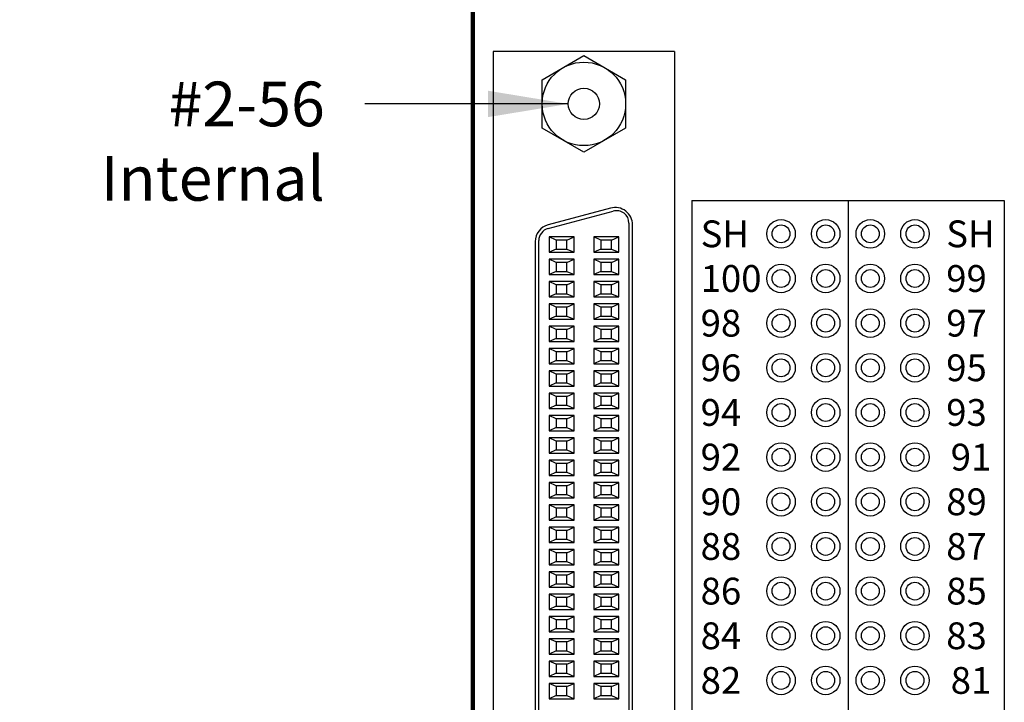
# Model space of a CAD drawing. Extents: x -4.58 to 2.64, y 59.73 to 67.52.
# Drawn here: x -3.29 to -1.09, y 64.01 to 65.53 of the extents above; entities that cross this region are included whole.
import ezdxf

# ---------------------------------------------------------------- set-up
doc = ezdxf.new("R2010")
doc.units = 0
doc.header["$MEASUREMENT"] = 0
doc.layers.get('0').update_dxf_attribs({"linetype": 'CONTINUOUS'})
doc.layers.add('TOPOVERLAY', color=7, linetype='CONTINUOUS')
doc.dimstyles.new('NORMAL', dxfattribs={"dimtxt": 0.1, "dimasz": 0.18, "dimexe": 0.1, "dimexo": 0.12, "dimgap": 0.09, "dimtad": 0, "dimtih": 1, "dimtoh": 1, "dimzin": 0, "dimtxsty": 'STANDARD', "dimcen": 0.09, "dimazin": 3, "dimtfac": 1, "dimtdec": 4, "dimtofl": 0, "dimtmove": 0, "dimatfit": 3, "dimtolj": 1, "dimtzin": 0})

# ---------------------------------------------------------------- blocks, each defined once
blk = doc.blocks.new('CNHPDP100F-JACKSCREWS-TOP')
at = {"color": 7, "linetype": 'CONTINUOUS'}
for p, q in [((-1.6575, 0.203), (1.6575, 0.203)), ((-1.6575, 0.203), (-1.6575, -0.203)), ((-1.2729, 0.101), (1.2729, 0.101)), ((1.269, 0.109), (-1.269, 0.109)), ((-1.242, 0.078), (-1.242, 0.022)), ((-1.235, 0.062), (-1.242, 0.078)), ((-1.208, 0.078), (-1.242, 0.078)), ((-1.215, 0.062), (-1.208, 0.078)), ((-1.208, 0.022), (-1.208, 0.078)), ((-1.158, 0.078), (-1.192, 0.078)), ((-1.192, 0.078), (-1.192, 0.022)), ((-1.185, 0.062), (-1.192, 0.078)), ((-1.165, 0.062), (-1.158, 0.078)), ((-1.158, 0.022), (-1.158, 0.078)), ((-1.142, 0.078), (-1.142, 0.022)), ((-1.135, 0.062), (-1.142, 0.078)), ((-1.108, 0.078), (-1.142, 0.078)), ((-1.115, 0.062), (-1.108, 0.078)), ((-1.108, 0.022), (-1.108, 0.078)), ((-1.092, 0.078), (-1.092, 0.022)), ((-1.085, 0.062), (-1.092, 0.078)), ((-1.058, 0.078), (-1.092, 0.078)), ((-1.065, 0.062), (-1.058, 0.078)), ((-1.058, 0.022), (-1.058, 0.078)), ((-1.042, 0.078), (-1.042, 0.022)), ((-1.035, 0.062), (-1.042, 0.078)), ((-1.008, 0.078), (-1.042, 0.078)), ((-1.015, 0.062), (-1.008, 0.078)), ((-1.008, 0.022), (-1.008, 0.078)), ((-0.992, 0.078), (-0.992, 0.022)), ((-0.985, 0.062), (-0.992, 0.078)), ((-0.958, 0.078), (-0.992, 0.078)), ((-0.965, 0.062), (-0.958, 0.078)), ((-0.958, 0.022), (-0.958, 0.078)), ((-0.942, 0.078), (-0.942, 0.022)), ((-0.935, 0.062), (-0.942, 0.078)), ((-0.908, 0.078), (-0.942, 0.078)), ((-0.915, 0.062), (-0.908, 0.078)), ((-0.908, 0.022), (-0.908, 0.078)), ((-0.892, 0.078), (-0.892, 0.022)), ((-0.885, 0.062), (-0.892, 0.078)), ((-0.858, 0.078), (-0.892, 0.078)), ((-0.865, 0.062), (-0.858, 0.078)), ((-0.858, 0.022), (-0.858, 0.078)), ((-0.842, 0.078), (-0.842, 0.022)), ((-0.835, 0.062), (-0.842, 0.078)), ((-0.808, 0.078), (-0.842, 0.078)), ((-0.815, 0.062), (-0.808, 0.078)), ((-0.808, 0.022), (-0.808, 0.078)), ((-0.792, 0.078), (-0.792, 0.022)), ((-0.785, 0.062), (-0.792, 0.078)), ((-0.758, 0.078), (-0.792, 0.078)), ((-0.765, 0.062), (-0.758, 0.078)), ((-0.758, 0.022), (-0.758, 0.078)), ((-0.742, 0.078), (-0.742, 0.022)), ((-0.735, 0.062), (-0.742, 0.078)), ((-0.708, 0.078), (-0.742, 0.078)), ((-0.715, 0.062), (-0.708, 0.078)), ((-0.708, 0.022), (-0.708, 0.078)), ((-0.692, 0.078), (-0.692, 0.022)), ((-0.685, 0.062), (-0.692, 0.078)), ((-0.658, 0.078), (-0.692, 0.078)), ((-0.665, 0.062), (-0.658, 0.078)), ((-0.658, 0.022), (-0.658, 0.078)), ((-0.642, 0.078), (-0.642, 0.022)), ((-0.635, 0.062), (-0.642, 0.078)), ((-0.608, 0.078), (-0.642, 0.078)), ((-0.615, 0.062), (-0.608, 0.078)), ((-0.608, 0.022), (-0.608, 0.078)), ((-0.592, 0.078), (-0.592, 0.022)), ((-0.585, 0.062), (-0.592, 0.078)), ((-0.558, 0.078), (-0.592, 0.078)), ((-0.565, 0.062), (-0.558, 0.078)), ((-0.558, 0.022), (-0.558, 0.078)), ((-0.542, 0.078), (-0.542, 0.022)), ((-0.535, 0.062), (-0.542, 0.078)), ((-0.508, 0.078), (-0.542, 0.078)), ((-0.515, 0.062), (-0.508, 0.078)), ((-0.508, 0.022), (-0.508, 0.078)), ((-0.492, 0.078), (-0.492, 0.022)), ((-0.485, 0.062), (-0.492, 0.078)), ((-0.458, 0.078), (-0.492, 0.078)), ((-0.465, 0.062), (-0.458, 0.078)), ((-0.458, 0.022), (-0.458, 0.078)), ((-0.442, 0.078), (-0.442, 0.022)), ((-0.435, 0.062), (-0.442, 0.078)), ((-0.408, 0.078), (-0.442, 0.078)), ((-0.415, 0.062), (-0.408, 0.078)), ((-0.408, 0.022), (-0.408, 0.078)), ((-0.392, 0.078), (-0.392, 0.022)), ((-0.385, 0.062), (-0.392, 0.078)), ((-0.358, 0.078), (-0.392, 0.078)), ((-0.365, 0.062), (-0.358, 0.078)), ((-0.358, 0.022), (-0.358, 0.078)), ((-0.342, 0.078), (-0.342, 0.022)), ((-0.335, 0.062), (-0.342, 0.078)), ((-0.308, 0.078), (-0.342, 0.078)), ((-0.315, 0.062), (-0.308, 0.078)), ((-0.308, 0.022), (-0.308, 0.078)), ((-0.292, 0.078), (-0.292, 0.022)), ((-0.285, 0.062), (-0.292, 0.078)), ((-0.258, 0.078), (-0.292, 0.078)), ((-0.265, 0.062), (-0.258, 0.078)), ((-0.258, 0.022), (-0.258, 0.078)), ((-0.242, 0.078), (-0.242, 0.022)), ((-0.235, 0.062), (-0.242, 0.078)), ((-0.208, 0.078), (-0.242, 0.078)), ((-0.215, 0.062), (-0.208, 0.078)), ((-0.208, 0.022), (-0.208, 0.078)), ((-1.3067, 0.0599), (-1.2692, -0.0801)), ((-1.2608, -0.0802), (-1.3, 0.0658)), ((-1.235, 0.062), (-1.235, 0.038)), ((-1.215, 0.062), (-1.235, 0.062)), ((-1.215, 0.038), (-1.215, 0.062)), ((-1.165, 0.062), (-1.185, 0.062)), ((-1.185, 0.062), (-1.185, 0.038)), ((-1.165, 0.038), (-1.165, 0.062)), ((-1.135, 0.062), (-1.135, 0.038)), ((-1.115, 0.062), (-1.135, 0.062)), ((-1.115, 0.038), (-1.115, 0.062)), ((-1.085, 0.062), (-1.085, 0.038)), ((-1.065, 0.062), (-1.085, 0.062)), ((-1.065, 0.038), (-1.065, 0.062)), ((-1.035, 0.062), (-1.035, 0.038)), ((-1.015, 0.062), (-1.035, 0.062)), ((-1.015, 0.038), (-1.015, 0.062)), ((-0.985, 0.062), (-0.985, 0.038)), ((-0.965, 0.062), (-0.985, 0.062)), ((-0.965, 0.038), (-0.965, 0.062)), ((-0.935, 0.062), (-0.935, 0.038)), ((-0.915, 0.062), (-0.935, 0.062)), ((-0.915, 0.038), (-0.915, 0.062)), ((-0.885, 0.062), (-0.885, 0.038)), ((-0.865, 0.062), (-0.885, 0.062)), ((-0.865, 0.038), (-0.865, 0.062)), ((-0.835, 0.062), (-0.835, 0.038)), ((-0.815, 0.062), (-0.835, 0.062)), ((-0.815, 0.038), (-0.815, 0.062)), ((-0.785, 0.062), (-0.785, 0.038)), ((-0.765, 0.062), (-0.785, 0.062)), ((-0.765, 0.038), (-0.765, 0.062)), ((-0.735, 0.062), (-0.735, 0.038)), ((-0.715, 0.062), (-0.735, 0.062)), ((-0.715, 0.038), (-0.715, 0.062)), ((-0.685, 0.062), (-0.685, 0.038)), ((-0.665, 0.062), (-0.685, 0.062)), ((-0.665, 0.038), (-0.665, 0.062)), ((-0.635, 0.062), (-0.635, 0.038)), ((-0.615, 0.062), (-0.635, 0.062)), ((-0.615, 0.038), (-0.615, 0.062)), ((-0.585, 0.062), (-0.585, 0.038)), ((-0.565, 0.062), (-0.585, 0.062)), ((-0.565, 0.038), (-0.565, 0.062)), ((-0.535, 0.062), (-0.535, 0.038)), ((-0.515, 0.062), (-0.535, 0.062)), ((-0.515, 0.038), (-0.515, 0.062)), ((-0.485, 0.062), (-0.485, 0.038)), ((-0.465, 0.062), (-0.485, 0.062)), ((-0.465, 0.038), (-0.465, 0.062)), ((-0.435, 0.062), (-0.435, 0.038)), ((-0.415, 0.062), (-0.435, 0.062)), ((-0.415, 0.038), (-0.415, 0.062)), ((-0.385, 0.062), (-0.385, 0.038)), ((-0.365, 0.062), (-0.385, 0.062)), ((-0.365, 0.038), (-0.365, 0.062)), ((-0.335, 0.062), (-0.335, 0.038)), ((-0.315, 0.062), (-0.335, 0.062)), ((-0.315, 0.038), (-0.315, 0.062)), ((-0.285, 0.062), (-0.285, 0.038)), ((-0.265, 0.062), (-0.285, 0.062)), ((-0.265, 0.038), (-0.265, 0.062)), ((-0.235, 0.062), (-0.235, 0.038)), ((-0.215, 0.062), (-0.235, 0.062)), ((-0.215, 0.038), (-0.215, 0.062)), ((-1.235, 0.038), (-1.242, 0.022)), ((-1.235, 0.038), (-1.215, 0.038)), ((-1.215, 0.038), (-1.208, 0.022)), ((-1.185, 0.038), (-1.192, 0.022)), ((-1.185, 0.038), (-1.165, 0.038)), ((-1.165, 0.038), (-1.158, 0.022)), ((-1.135, 0.038), (-1.142, 0.022)), ((-1.135, 0.038), (-1.115, 0.038)), ((-1.115, 0.038), (-1.108, 0.022)), ((-1.085, 0.038), (-1.092, 0.022)), ((-1.085, 0.038), (-1.065, 0.038)), ((-1.065, 0.038), (-1.058, 0.022)), ((-1.035, 0.038), (-1.042, 0.022)), ((-1.035, 0.038), (-1.015, 0.038)), ((-1.015, 0.038), (-1.008, 0.022)), ((-0.985, 0.038), (-0.992, 0.022)), ((-0.985, 0.038), (-0.965, 0.038)), ((-0.965, 0.038), (-0.958, 0.022)), ((-0.935, 0.038), (-0.942, 0.022)), ((-0.935, 0.038), (-0.915, 0.038)), ((-0.915, 0.038), (-0.908, 0.022)), ((-0.885, 0.038), (-0.892, 0.022)), ((-0.885, 0.038), (-0.865, 0.038)), ((-0.865, 0.038), (-0.858, 0.022)), ((-0.835, 0.038), (-0.842, 0.022)), ((-0.835, 0.038), (-0.815, 0.038)), ((-0.815, 0.038), (-0.808, 0.022)), ((-0.785, 0.038), (-0.792, 0.022)), ((-0.785, 0.038), (-0.765, 0.038)), ((-0.765, 0.038), (-0.758, 0.022)), ((-0.735, 0.038), (-0.742, 0.022)), ((-0.735, 0.038), (-0.715, 0.038)), ((-0.715, 0.038), (-0.708, 0.022)), ((-0.685, 0.038), (-0.692, 0.022)), ((-0.685, 0.038), (-0.665, 0.038)), ((-0.665, 0.038), (-0.658, 0.022)), ((-0.635, 0.038), (-0.642, 0.022)), ((-0.635, 0.038), (-0.615, 0.038)), ((-0.615, 0.038), (-0.608, 0.022)), ((-0.585, 0.038), (-0.592, 0.022)), ((-0.585, 0.038), (-0.565, 0.038)), ((-0.565, 0.038), (-0.558, 0.022)), ((-0.535, 0.038), (-0.542, 0.022)), ((-0.535, 0.038), (-0.515, 0.038)), ((-0.515, 0.038), (-0.508, 0.022)), ((-0.485, 0.038), (-0.492, 0.022)), ((-0.485, 0.038), (-0.465, 0.038)), ((-0.465, 0.038), (-0.458, 0.022)), ((-0.435, 0.038), (-0.442, 0.022)), ((-0.435, 0.038), (-0.415, 0.038)), ((-0.415, 0.038), (-0.408, 0.022)), ((-0.385, 0.038), (-0.392, 0.022)), ((-0.385, 0.038), (-0.365, 0.038)), ((-0.365, 0.038), (-0.358, 0.022)), ((-0.335, 0.038), (-0.342, 0.022)), ((-0.335, 0.038), (-0.315, 0.038)), ((-0.315, 0.038), (-0.308, 0.022)), ((-0.285, 0.038), (-0.292, 0.022)), ((-0.285, 0.038), (-0.265, 0.038)), ((-0.265, 0.038), (-0.258, 0.022)), ((-0.235, 0.038), (-0.242, 0.022)), ((-0.235, 0.038), (-0.215, 0.038)), ((-0.215, 0.038), (-0.208, 0.022)), ((-1.242, 0.022), (-1.208, 0.022)), ((-1.192, 0.022), (-1.158, 0.022)), ((-1.142, 0.022), (-1.108, 0.022)), ((-1.092, 0.022), (-1.058, 0.022)), ((-1.042, 0.022), (-1.008, 0.022)), ((-0.992, 0.022), (-0.958, 0.022)), ((-0.942, 0.022), (-0.908, 0.022)), ((-0.892, 0.022), (-0.858, 0.022)), ((-0.842, 0.022), (-0.808, 0.022)), ((-0.792, 0.022), (-0.758, 0.022)), ((-0.742, 0.022), (-0.708, 0.022)), ((-0.692, 0.022), (-0.658, 0.022)), ((-0.642, 0.022), (-0.608, 0.022)), ((-0.592, 0.022), (-0.558, 0.022)), ((-0.542, 0.022), (-0.508, 0.022)), ((-0.492, 0.022), (-0.458, 0.022)), ((-0.442, 0.022), (-0.408, 0.022)), ((-0.392, 0.022), (-0.358, 0.022)), ((-0.342, 0.022), (-0.308, 0.022)), ((-0.292, 0.022), (-0.258, 0.022)), ((-0.242, 0.022), (-0.208, 0.022)), ((-1.242, -0.022), (-1.242, -0.078)), ((-1.235, -0.038), (-1.242, -0.022)), ((-1.208, -0.022), (-1.242, -0.022)), ((-1.215, -0.038), (-1.208, -0.022)), ((-1.208, -0.078), (-1.208, -0.022)), ((-1.158, -0.022), (-1.192, -0.022)), ((-1.192, -0.022), (-1.192, -0.078)), ((-1.185, -0.038), (-1.192, -0.022)), ((-1.165, -0.038), (-1.158, -0.022)), ((-1.158, -0.078), (-1.158, -0.022)), ((-1.142, -0.022), (-1.142, -0.078)), ((-1.135, -0.038), (-1.142, -0.022)), ((-1.108, -0.022), (-1.142, -0.022)), ((-1.115, -0.038), (-1.108, -0.022)), ((-1.108, -0.078), (-1.108, -0.022)), ((-1.092, -0.022), (-1.092, -0.078)), ((-1.085, -0.038), (-1.092, -0.022)), ((-1.058, -0.022), (-1.092, -0.022)), ((-1.065, -0.038), (-1.058, -0.022)), ((-1.058, -0.078), (-1.058, -0.022)), ((-1.042, -0.022), (-1.042, -0.078)), ((-1.035, -0.038), (-1.042, -0.022)), ((-1.008, -0.022), (-1.042, -0.022)), ((-1.015, -0.038), (-1.008, -0.022)), ((-1.008, -0.078), (-1.008, -0.022)), ((-0.992, -0.022), (-0.992, -0.078)), ((-0.985, -0.038), (-0.992, -0.022)), ((-0.958, -0.022), (-0.992, -0.022)), ((-0.965, -0.038), (-0.958, -0.022)), ((-0.958, -0.078), (-0.958, -0.022)), ((-0.942, -0.022), (-0.942, -0.078)), ((-0.935, -0.038), (-0.942, -0.022)), ((-0.908, -0.022), (-0.942, -0.022)), ((-0.915, -0.038), (-0.908, -0.022)), ((-0.908, -0.078), (-0.908, -0.022)), ((-0.892, -0.022), (-0.892, -0.078)), ((-0.885, -0.038), (-0.892, -0.022)), ((-0.858, -0.022), (-0.892, -0.022)), ((-0.865, -0.038), (-0.858, -0.022)), ((-0.858, -0.078), (-0.858, -0.022)), ((-0.842, -0.022), (-0.842, -0.078)), ((-0.835, -0.038), (-0.842, -0.022)), ((-0.808, -0.022), (-0.842, -0.022)), ((-0.815, -0.038), (-0.808, -0.022)), ((-0.808, -0.078), (-0.808, -0.022)), ((-0.792, -0.022), (-0.792, -0.078)), ((-0.785, -0.038), (-0.792, -0.022)), ((-0.758, -0.022), (-0.792, -0.022)), ((-0.765, -0.038), (-0.758, -0.022)), ((-0.758, -0.078), (-0.758, -0.022)), ((-0.742, -0.022), (-0.742, -0.078)), ((-0.735, -0.038), (-0.742, -0.022)), ((-0.708, -0.022), (-0.742, -0.022)), ((-0.715, -0.038), (-0.708, -0.022)), ((-0.708, -0.078), (-0.708, -0.022)), ((-0.692, -0.022), (-0.692, -0.078)), ((-0.685, -0.038), (-0.692, -0.022)), ((-0.658, -0.022), (-0.692, -0.022)), ((-0.665, -0.038), (-0.658, -0.022)), ((-0.658, -0.078), (-0.658, -0.022)), ((-0.642, -0.022), (-0.642, -0.078)), ((-0.635, -0.038), (-0.642, -0.022)), ((-0.608, -0.022), (-0.642, -0.022)), ((-0.615, -0.038), (-0.608, -0.022)), ((-0.608, -0.078), (-0.608, -0.022)), ((-0.592, -0.022), (-0.592, -0.078)), ((-0.585, -0.038), (-0.592, -0.022)), ((-0.558, -0.022), (-0.592, -0.022)), ((-0.565, -0.038), (-0.558, -0.022)), ((-0.558, -0.078), (-0.558, -0.022)), ((-0.542, -0.022), (-0.542, -0.078)), ((-0.535, -0.038), (-0.542, -0.022)), ((-0.508, -0.022), (-0.542, -0.022)), ((-0.515, -0.038), (-0.508, -0.022)), ((-0.508, -0.078), (-0.508, -0.022)), ((-0.492, -0.022), (-0.492, -0.078)), ((-0.485, -0.038), (-0.492, -0.022)), ((-0.458, -0.022), (-0.492, -0.022)), ((-0.465, -0.038), (-0.458, -0.022)), ((-0.458, -0.078), (-0.458, -0.022)), ((-0.442, -0.022), (-0.442, -0.078)), ((-0.435, -0.038), (-0.442, -0.022)), ((-0.408, -0.022), (-0.442, -0.022)), ((-0.415, -0.038), (-0.408, -0.022)), ((-0.408, -0.078), (-0.408, -0.022)), ((-0.392, -0.022), (-0.392, -0.078)), ((-0.385, -0.038), (-0.392, -0.022)), ((-0.358, -0.022), (-0.392, -0.022)), ((-0.365, -0.038), (-0.358, -0.022)), ((-0.358, -0.078), (-0.358, -0.022)), ((-0.342, -0.022), (-0.342, -0.078)), ((-0.335, -0.038), (-0.342, -0.022)), ((-0.308, -0.022), (-0.342, -0.022)), ((-0.315, -0.038), (-0.308, -0.022)), ((-0.308, -0.078), (-0.308, -0.022)), ((-0.292, -0.022), (-0.292, -0.078)), ((-0.285, -0.038), (-0.292, -0.022)), ((-0.258, -0.022), (-0.292, -0.022)), ((-0.265, -0.038), (-0.258, -0.022)), ((-0.258, -0.078), (-0.258, -0.022)), ((-0.242, -0.022), (-0.242, -0.078)), ((-0.235, -0.038), (-0.242, -0.022)), ((-0.208, -0.022), (-0.242, -0.022)), ((-0.215, -0.038), (-0.208, -0.022)), ((-0.208, -0.078), (-0.208, -0.022)), ((-1.235, -0.038), (-1.235, -0.062)), ((-1.215, -0.038), (-1.235, -0.038)), ((-1.215, -0.062), (-1.215, -0.038)), ((-1.165, -0.038), (-1.185, -0.038)), ((-1.185, -0.038), (-1.185, -0.062)), ((-1.165, -0.062), (-1.165, -0.038)), ((-1.135, -0.038), (-1.135, -0.062)), ((-1.115, -0.038), (-1.135, -0.038)), ((-1.115, -0.062), (-1.115, -0.038)), ((-1.085, -0.038), (-1.085, -0.062)), ((-1.065, -0.038), (-1.085, -0.038)), ((-1.065, -0.062), (-1.065, -0.038)), ((-1.035, -0.038), (-1.035, -0.062)), ((-1.015, -0.038), (-1.035, -0.038)), ((-1.015, -0.062), (-1.015, -0.038)), ((-0.985, -0.038), (-0.985, -0.062)), ((-0.965, -0.038), (-0.985, -0.038)), ((-0.965, -0.062), (-0.965, -0.038)), ((-0.935, -0.038), (-0.935, -0.062)), ((-0.915, -0.038), (-0.935, -0.038)), ((-0.915, -0.062), (-0.915, -0.038)), ((-0.885, -0.038), (-0.885, -0.062)), ((-0.865, -0.038), (-0.885, -0.038)), ((-0.865, -0.062), (-0.865, -0.038)), ((-0.835, -0.038), (-0.835, -0.062)), ((-0.815, -0.038), (-0.835, -0.038)), ((-0.815, -0.062), (-0.815, -0.038)), ((-0.785, -0.038), (-0.785, -0.062)), ((-0.765, -0.038), (-0.785, -0.038)), ((-0.765, -0.062), (-0.765, -0.038)), ((-0.735, -0.038), (-0.735, -0.062)), ((-0.715, -0.038), (-0.735, -0.038)), ((-0.715, -0.062), (-0.715, -0.038)), ((-0.685, -0.038), (-0.685, -0.062)), ((-0.665, -0.038), (-0.685, -0.038)), ((-0.665, -0.062), (-0.665, -0.038)), ((-0.635, -0.038), (-0.635, -0.062)), ((-0.615, -0.038), (-0.635, -0.038)), ((-0.615, -0.062), (-0.615, -0.038)), ((-0.585, -0.038), (-0.585, -0.062)), ((-0.565, -0.038), (-0.585, -0.038)), ((-0.565, -0.062), (-0.565, -0.038)), ((-0.535, -0.038), (-0.535, -0.062)), ((-0.515, -0.038), (-0.535, -0.038)), ((-0.515, -0.062), (-0.515, -0.038)), ((-0.485, -0.038), (-0.485, -0.062)), ((-0.465, -0.038), (-0.485, -0.038)), ((-0.465, -0.062), (-0.465, -0.038)), ((-0.435, -0.038), (-0.435, -0.062)), ((-0.415, -0.038), (-0.435, -0.038)), ((-0.415, -0.062), (-0.415, -0.038)), ((-0.385, -0.038), (-0.385, -0.062)), ((-0.365, -0.038), (-0.385, -0.038)), ((-0.365, -0.062), (-0.365, -0.038)), ((-0.335, -0.038), (-0.335, -0.062)), ((-0.315, -0.038), (-0.335, -0.038)), ((-0.315, -0.062), (-0.315, -0.038)), ((-0.285, -0.038), (-0.285, -0.062)), ((-0.265, -0.038), (-0.285, -0.038)), ((-0.265, -0.062), (-0.265, -0.038)), ((-0.235, -0.038), (-0.235, -0.062)), ((-0.215, -0.038), (-0.235, -0.038)), ((-0.215, -0.062), (-0.215, -0.038)), ((-1.235, -0.062), (-1.242, -0.078)), ((-1.235, -0.062), (-1.215, -0.062)), ((-1.215, -0.062), (-1.208, -0.078)), ((-1.185, -0.062), (-1.192, -0.078)), ((-1.185, -0.062), (-1.165, -0.062)), ((-1.165, -0.062), (-1.158, -0.078)), ((-1.135, -0.062), (-1.142, -0.078)), ((-1.135, -0.062), (-1.115, -0.062)), ((-1.115, -0.062), (-1.108, -0.078)), ((-1.085, -0.062), (-1.092, -0.078)), ((-1.085, -0.062), (-1.065, -0.062)), ((-1.065, -0.062), (-1.058, -0.078)), ((-1.035, -0.062), (-1.042, -0.078)), ((-1.035, -0.062), (-1.015, -0.062)), ((-1.015, -0.062), (-1.008, -0.078)), ((-0.985, -0.062), (-0.992, -0.078)), ((-0.985, -0.062), (-0.965, -0.062)), ((-0.965, -0.062), (-0.958, -0.078)), ((-0.935, -0.062), (-0.942, -0.078)), ((-0.935, -0.062), (-0.915, -0.062)), ((-0.915, -0.062), (-0.908, -0.078)), ((-0.885, -0.062), (-0.892, -0.078)), ((-0.885, -0.062), (-0.865, -0.062)), ((-0.865, -0.062), (-0.858, -0.078)), ((-0.835, -0.062), (-0.842, -0.078)), ((-0.835, -0.062), (-0.815, -0.062)), ((-0.815, -0.062), (-0.808, -0.078)), ((-0.785, -0.062), (-0.792, -0.078)), ((-0.785, -0.062), (-0.765, -0.062)), ((-0.765, -0.062), (-0.758, -0.078)), ((-0.735, -0.062), (-0.742, -0.078)), ((-0.735, -0.062), (-0.715, -0.062)), ((-0.715, -0.062), (-0.708, -0.078)), ((-0.685, -0.062), (-0.692, -0.078)), ((-0.685, -0.062), (-0.665, -0.062)), ((-0.665, -0.062), (-0.658, -0.078)), ((-0.635, -0.062), (-0.642, -0.078)), ((-0.635, -0.062), (-0.615, -0.062)), ((-0.615, -0.062), (-0.608, -0.078)), ((-0.585, -0.062), (-0.592, -0.078)), ((-0.585, -0.062), (-0.565, -0.062)), ((-0.565, -0.062), (-0.558, -0.078)), ((-0.535, -0.062), (-0.542, -0.078)), ((-0.535, -0.062), (-0.515, -0.062)), ((-0.515, -0.062), (-0.508, -0.078)), ((-0.485, -0.062), (-0.492, -0.078)), ((-0.485, -0.062), (-0.465, -0.062)), ((-0.465, -0.062), (-0.458, -0.078)), ((-0.435, -0.062), (-0.442, -0.078)), ((-0.435, -0.062), (-0.415, -0.062)), ((-0.415, -0.062), (-0.408, -0.078)), ((-0.385, -0.062), (-0.392, -0.078)), ((-0.385, -0.062), (-0.365, -0.062)), ((-0.365, -0.062), (-0.358, -0.078)), ((-0.335, -0.062), (-0.342, -0.078)), ((-0.335, -0.062), (-0.315, -0.062)), ((-0.315, -0.062), (-0.308, -0.078)), ((-0.285, -0.062), (-0.292, -0.078)), ((-0.285, -0.062), (-0.265, -0.062)), ((-0.265, -0.062), (-0.258, -0.078)), ((-0.235, -0.062), (-0.242, -0.078)), ((-0.235, -0.062), (-0.215, -0.062)), ((-0.215, -0.062), (-0.208, -0.078)), ((-1.242, -0.078), (-1.208, -0.078)), ((-1.192, -0.078), (-1.158, -0.078)), ((-1.142, -0.078), (-1.108, -0.078)), ((-1.092, -0.078), (-1.058, -0.078)), ((-1.042, -0.078), (-1.008, -0.078)), ((-0.992, -0.078), (-0.958, -0.078)), ((-0.942, -0.078), (-0.908, -0.078)), ((-0.892, -0.078), (-0.858, -0.078)), ((-0.842, -0.078), (-0.808, -0.078)), ((-0.792, -0.078), (-0.758, -0.078)), ((-0.742, -0.078), (-0.708, -0.078)), ((-0.692, -0.078), (-0.658, -0.078)), ((-0.642, -0.078), (-0.608, -0.078)), ((-0.592, -0.078), (-0.558, -0.078)), ((-0.542, -0.078), (-0.508, -0.078)), ((-0.492, -0.078), (-0.458, -0.078)), ((-0.442, -0.078), (-0.408, -0.078)), ((-0.392, -0.078), (-0.358, -0.078)), ((-0.342, -0.078), (-0.308, -0.078)), ((-0.292, -0.078), (-0.258, -0.078)), ((-0.242, -0.078), (-0.208, -0.078)), ((1.2338, -0.101), (-1.2338, -0.101)), ((-1.2315, -0.109), (1.2315, -0.109)), ((-1.6575, -0.203), (1.6575, -0.203))]:
    blk.add_line(p, q, dxfattribs=at)
blk.add_lwpolyline([(-1.486, 0.0935), (-1.432, 0), (-1.486, -0.0935), (-1.594, -0.0935), (-1.648, 0), (-1.594, 0.0935)], close=True)
for radius in [0.0935, 0.035]:
    blk.add_circle((-1.54, 0), radius)
for centre, radius, start, end in [((-1.269, 0.07), 0.039, 90, 195), ((-1.2729, 0.073), 0.028, 90, 195), ((-1.2315, -0.07), 0.039, 195, 270), ((-1.2338, -0.073), 0.028, 195, 270)]:
    blk.add_arc(centre, radius, start, end, dxfattribs=at)

msp = doc.modelspace()

# ---------------------------------------------------------------- linework, layer by layer
for p, q in [((-1.7883, 65.1297), (-1.7883, 62.4797)), ((-1.7883, 65.1297), (-1.0883, 65.1297)), ((-1.4383, 65.1297), (-1.4383, 62.4797)), ((-1.0883, 65.1297), (-1.0883, 62.4797))]:
    msp.add_line(p, q)
at = {"const_width": 0.01}
msp.add_lwpolyline([(-2.2783, 61.5547), (-2.2783, 66.0547)], dxfattribs=at)
for centre, radius in [((-1.5883, 65.0547), 0.032), ((-1.5883, 65.0547), 0.02), ((-1.4883, 65.0547), 0.032), ((-1.4883, 65.0547), 0.02), ((-1.3883, 65.0547), 0.032), ((-1.3883, 65.0547), 0.02), ((-1.2883, 65.0547), 0.032), ((-1.2883, 65.0547), 0.02), ((-1.5883, 64.9547), 0.032), ((-1.4883, 64.9547), 0.032), ((-1.3883, 64.9547), 0.032), ((-1.2883, 64.9547), 0.032), ((-1.5883, 64.9547), 0.02), ((-1.4883, 64.9547), 0.02), ((-1.3883, 64.9547), 0.02), ((-1.2883, 64.9547), 0.02), ((-1.5883, 64.8547), 0.032), ((-1.5883, 64.8547), 0.02), ((-1.4883, 64.8547), 0.032), ((-1.4883, 64.8547), 0.02), ((-1.3883, 64.8547), 0.032), ((-1.3883, 64.8547), 0.02), ((-1.2883, 64.8547), 0.032), ((-1.2883, 64.8547), 0.02), ((-1.5883, 64.7547), 0.032), ((-1.4883, 64.7547), 0.032), ((-1.3883, 64.7547), 0.032), ((-1.2883, 64.7547), 0.032), ((-1.5883, 64.7547), 0.02), ((-1.4883, 64.7547), 0.02), ((-1.3883, 64.7547), 0.02), ((-1.2883, 64.7547), 0.02), ((-1.5883, 64.6547), 0.032), ((-1.5883, 64.6547), 0.02), ((-1.4883, 64.6547), 0.032), ((-1.4883, 64.6547), 0.02), ((-1.3883, 64.6547), 0.032), ((-1.3883, 64.6547), 0.02), ((-1.2883, 64.6547), 0.032), ((-1.2883, 64.6547), 0.02), ((-1.5883, 64.5547), 0.032), ((-1.4883, 64.5547), 0.032), ((-1.3883, 64.5547), 0.032), ((-1.2883, 64.5547), 0.032), ((-1.5883, 64.5547), 0.02), ((-1.4883, 64.5547), 0.02), ((-1.3883, 64.5547), 0.02), ((-1.2883, 64.5547), 0.02), ((-1.5883, 64.4547), 0.032), ((-1.4883, 64.4547), 0.032), ((-1.3883, 64.4547), 0.032), ((-1.2883, 64.4547), 0.032), ((-1.5883, 64.4547), 0.02), ((-1.4883, 64.4547), 0.02), ((-1.3883, 64.4547), 0.02), ((-1.2883, 64.4547), 0.02), ((-1.5883, 64.3547), 0.032), ((-1.5883, 64.3547), 0.02), ((-1.4883, 64.3547), 0.032), ((-1.4883, 64.3547), 0.02), ((-1.3883, 64.3547), 0.032), ((-1.3883, 64.3547), 0.02), ((-1.2883, 64.3547), 0.032), ((-1.2883, 64.3547), 0.02), ((-1.5883, 64.2547), 0.032), ((-1.4883, 64.2547), 0.032), ((-1.3883, 64.2547), 0.032), ((-1.2883, 64.2547), 0.032), ((-1.5883, 64.2547), 0.02), ((-1.4883, 64.2547), 0.02), ((-1.3883, 64.2547), 0.02), ((-1.2883, 64.2547), 0.02), ((-1.5883, 64.1547), 0.032), ((-1.5883, 64.1547), 0.02), ((-1.4883, 64.1547), 0.032), ((-1.4883, 64.1547), 0.02), ((-1.3883, 64.1547), 0.032), ((-1.3883, 64.1547), 0.02), ((-1.2883, 64.1547), 0.032), ((-1.2883, 64.1547), 0.02), ((-1.5883, 64.0547), 0.032), ((-1.4883, 64.0547), 0.032), ((-1.3883, 64.0547), 0.032), ((-1.2883, 64.0547), 0.032), ((-1.5883, 64.0547), 0.02), ((-1.4883, 64.0547), 0.02), ((-1.3883, 64.0547), 0.02), ((-1.2883, 64.0547), 0.02)]:
    msp.add_circle(centre, radius)

# ---------------------------------------------------------------- block references
at = {"rotation": 270}
msp.add_blockref('CNHPDP100F-JACKSCREWS-TOP', (-2.0298, 63.8057), dxfattribs=at)

# ---------------------------------------------------------------- texts
at = {"insert": (-2.61, 65.3956), "char_height": 0.1, "attachment_point": 3}
msp.add_mtext('#2-56\\PInternal', dxfattribs=at)
at = {"layer": 'TOPOVERLAY'}
for s, p in [('SH', (-1.7683, 65.0247)), ('SH', (-1.2183, 65.0247)), ('100', (-1.7683, 64.9247)), ('99', (-1.2183, 64.9247)), ('98', (-1.7683, 64.8247)), ('97', (-1.2183, 64.8247)), ('96', (-1.7683, 64.7247)), ('95', (-1.2183, 64.7247)), ('94', (-1.7683, 64.6247)), ('93', (-1.2183, 64.6247)), ('92', (-1.7683, 64.5247)), ('91', (-1.2083, 64.5247)), ('90', (-1.7683, 64.4247)), ('89', (-1.2183, 64.4247)), ('88', (-1.7683, 64.3247)), ('87', (-1.2183, 64.3247)), ('86', (-1.7683, 64.2247)), ('85', (-1.2183, 64.2247)), ('84', (-1.7683, 64.1247)), ('83', (-1.2183, 64.1247)), ('82', (-1.7683, 64.0247)), ('81', (-1.2083, 64.0247))]:
    msp.add_text(s, height=0.06, dxfattribs=at).set_placement(p)

# ---------------------------------------------------------------- leaders
at = {"annotation_type": 0, "has_hookline": 1, "hookline_direction": 1, "text_width": 0.6833}
msp.add_leader([(-2.0648, 65.3456), (-2.52, 65.3456)], dimstyle='NORMAL', override={"dimtad": 0}, dxfattribs=at)

doc.saveas('drawing.dxf')
